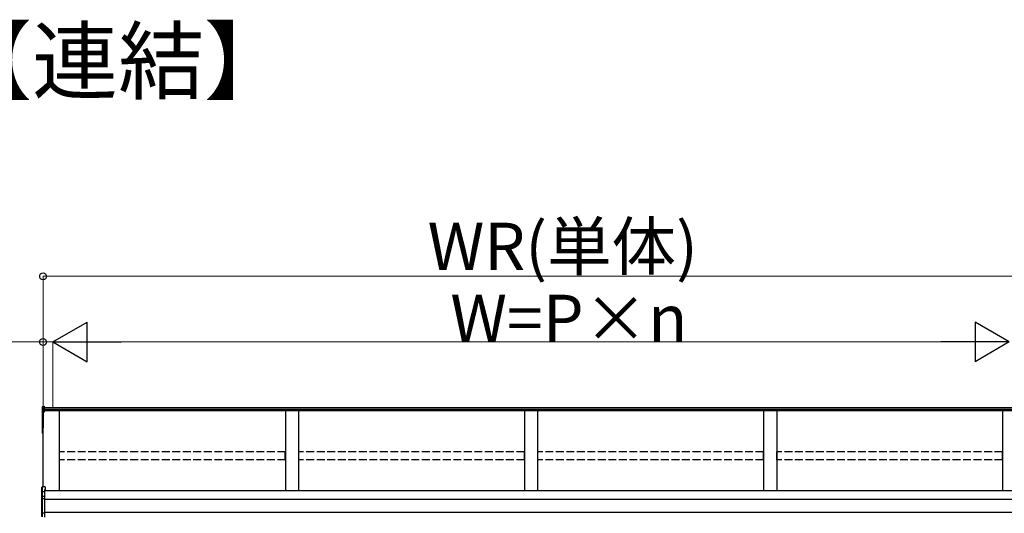
# Model space of a CAD drawing. Extents: x 0 to 15840, y 0 to 25654.
# Drawn here: x 2107 to 5854, y 15791 to 17671 of the extents above; entities that cross this region are included whole.
import ezdxf

# ---------------------------------------------------------------- set-up
doc = ezdxf.new("R2010")
doc.units = 0
doc.linetypes.add('YHIDDEN_1', pattern=[4, 3, -1])
doc.layers.add('USER1', color=3, linetype='CONTINUOUS')
doc.layers.add('YKK_A1', color=4, linetype='CONTINUOUS', lineweight=30)
doc.layers.add('YKK_D', color=6, linetype='CONTINUOUS', lineweight=13)
doc.styles.get("Standard").update_dxf_attribs({"font": 'txt', "bigfont": 'BIGFONT'})

msp = doc.modelspace()

# ---------------------------------------------------------------- linework, layer by layer
at = {"layer": 'YKK_A1'}
for p, q in [((2192.9, 16197.6), (2192.9, 16189.7)), ((2193.9, 16198.6), (2200.9, 16199.1)), ((2193.9, 16190.6), (2193.9, 16198.6)), ((2193.9, 16190.6), (2200.9, 16191)), ((2193.9, 16184.8), (2193.9, 16190.6)), ((2200.9, 16191), (2200.9, 16199.1)), ((5884.4, 16193.6), (2200.9, 16193.6)), ((2200.9, 16185.2), (2200.9, 16191)), ((2192.9, 16189.7), (2192.9, 16183.9)), ((2192.9, 16183.9), (2192.9, 16178.1)), ((2192.9, 16178.1), (2192.9, 16115.8)), ((2193.9, 16184.8), (2200.9, 16185.2)), ((2193.9, 16179.1), (2193.9, 16184.8)), ((2200.9, 16179.5), (2193.9, 16179.1)), ((2193.9, 16178), (2200.9, 16178.3)), ((2193.9, 16115.6), (2193.9, 16178)), ((2200.9, 16177.3), (2195.4, 16177.1)), ((2195.4, 15892), (2195.4, 16177.1)), ((2195.4, 16177.1), (2195.4, 16126.1)), ((2195.4, 16177.1), (2195.4, 16116.5)), ((5884.4, 16186.7), (2200.9, 16186.7)), ((2200.9, 16179.5), (2200.9, 16185.2)), ((5884.4, 16181.4), (2200.9, 16181.4)), ((2200.9, 16178.3), (2200.9, 16179.5)), ((2200.9, 16177.3), (2200.9, 16178.3)), ((2257.9, 15877.4), (2257.9, 16181.4)), ((3117.9, 16181.4), (3117.9, 15877.4)), ((3167.9, 16181.4), (3167.9, 15877.4)), ((4027.9, 16181.4), (4027.9, 15877.4)), ((4077.9, 16181.4), (4077.9, 15877.4)), ((4937.9, 16181.4), (4937.9, 15877.4)), ((4987.9, 16181.4), (4987.9, 15877.4)), ((5847.9, 16181.4), (5847.9, 15877.4)), ((2192.9, 16115.8), (2192.9, 16096)), ((2195.4, 16115.5), (2193.9, 16115.6)), ((2195.4, 16114.7), (2193.9, 16114.8)), ((2193.9, 16096), (2193.9, 16114.8)), ((2192.9, 16096), (2193.9, 16096)), ((2195.4, 16095.9), (2193.9, 16096)), ((2195.4, 16094.9), (2193.9, 16095)), ((5910.4, 15877.4), (2200.4, 15877.4)), ((5887.9, 15844.1), (2200.4, 15844.1)), ((5887.9, 15794.1), (2200.4, 15794.1))]:
    msp.add_line(p, q, dxfattribs=at)
at = {"layer": 'YKK_A1', "linetype": 'YHIDDEN_1', "ltscale": 10}
for p, q in [((3117.4, 16024.9), (2258.4, 16024.9)), ((2258.4, 15995.3), (2258.4, 16024.9)), ((3117.4, 15995.3), (3117.4, 16024.9)), ((4027.4, 16024.9), (3168.4, 16024.9)), ((3168.4, 15995.3), (3168.4, 16024.9)), ((4027.4, 15995.3), (4027.4, 16024.9)), ((4937.4, 16024.9), (4078.4, 16024.9)), ((4078.4, 15995.3), (4078.4, 16024.9)), ((4937.4, 15995.3), (4937.4, 16024.9)), ((5847.4, 16024.9), (4988.4, 16024.9)), ((4988.4, 15995.3), (4988.4, 16024.9)), ((5847.4, 15995.3), (5847.4, 16024.9)), ((3117.4, 15995.3), (2258.4, 15995.3)), ((4027.4, 15995.3), (3168.4, 15995.3)), ((4937.4, 15995.3), (4078.4, 15995.3)), ((5847.4, 15995.3), (4988.4, 15995.3))]:
    msp.add_line(p, q, dxfattribs=at)
at = {"layer": 'YKK_A1', "linetype": 'Continuous'}
for p, q in [((2191.4, 15873), (2191.4, 15890.8)), ((2203.9, 15892.6), (2192.4, 15891.8)), ((2203.9, 15892.6), (2192.4, 15891.8)), ((2192.4, 15891.8), (2192.4, 15874.1)), ((2192.4, 15891.8), (2192.4, 15891.8)), ((2203.9, 15892.6), (2203.9, 15880.7)), ((2203.9, 15892.6), (2203.9, 15892.6)), ((2191.9, 15873), (2191.4, 15873)), ((2191.4, 15854.2), (2191.4, 15873)), ((2191.4, 15846.1), (2191.4, 15854.2)), ((2200.4, 15873.5), (2191.9, 15873.1)), ((2191.9, 15873), (2191.9, 15855)), ((2192.4, 15874.1), (2200.4, 15874.5)), ((2192.4, 15855.1), (2192.4, 15847)), ((2193.4, 15856.6), (2200.4, 15857)), ((2200.4, 15856), (2193.4, 15855.6)), ((2193.4, 15855.6), (2193.4, 15855.4)), ((2203.9, 15880.7), (2200.4, 15880.5)), ((2200.4, 15880.5), (2200.4, 15874.5)), ((2203.9, 15879.3), (2200.4, 15879)), ((2200.4, 15874.5), (2200.4, 15873.5)), ((2200.4, 15873.5), (2200.4, 15857)), ((2200.4, 15857), (2200.4, 15856)), ((2200.4, 15856), (2200.4, 15847.5)), ((2203.9, 15880.7), (2203.9, 15879.3)), ((2191.4, 15793.2), (2191.4, 15846.1)), ((2191.4, 15846.1), (2192.4, 15846.1)), ((2192.4, 15847), (2200.4, 15847.5)), ((2200.4, 15846.5), (2192.4, 15846.1)), ((2192.4, 15846.1), (2192.4, 15793.2)), ((2200.4, 15847.5), (2200.4, 15846.5)), ((2200.4, 15846.5), (2200.4, 15792.8)), ((2191.4, 15793.2), (2192.4, 15793.2)), ((2191.4, 15778.7), (2191.4, 15793.2)), ((2192.4, 15793.2), (2200.4, 15792.8)), ((2200.4, 15791.9), (2192.4, 15792.2)), ((2192.4, 15792.2), (2192.4, 15777.8)), ((2200.4, 15792.8), (2200.4, 15791.9)), ((2200.4, 15791.9), (2200.4, 15776.5))]:
    msp.add_line(p, q, dxfattribs=at)
at = {"layer": 'YKK_A1'}
for centre, radius, start, end in [((2193.9, 16178.1), 0.991, 93.0304, 179.5937), ((2193.6, 16179.4), 1.47, 240.6129, 278.4698), ((2199.9, 16178.5), 6.02, 174.4848, 185.5152), ((2193.9, 16115.8), 1, 180, 265.9471), ((2193.6, 16117.1), 1.47, 240.6129, 278.4698), ((2197.2, 16115.2), 3.41, 172.3876, 186.2738), ((2193.9, 16096), 1, 180, 265.831), ((2197.5, 16095.4), 3.67, 171.5127, 187.1489)]:
    msp.add_arc(centre, radius, start, end, dxfattribs=at)
at = {"layer": 'YKK_A1', "linetype": 'Continuous'}
for centre, radius, start, end in [((2192.4, 15890.8), 1, 94.0529, 180), ((2192.4, 15890.8), 0.991, 93.0299, 179.5942), ((2193.8, 15890.1), 17.1, 262.2094, 263.7797), ((2192.4, 15854.1), 0.948, 89.6301, 152.6421), ((2193.5, 15855.1), 1.53, 95.9612, 182.1594), ((2192, 15858), 2.88, 273.8649, 286.9396), ((2193.4, 15854.7), 0.943, 90.071, 150.131), ((2193.4, 15854.4), 1.01, 93.4142, 123.7362), ((2187.5, 15856.1), 5.88, 355.207, 4.793), ((2192.4, 15846), 0.991, 93.0303, 179.5938), ((2198.2, 15846.5), 5.88, 175.207, 184.793), ((2192.4, 15793.2), 0.974, 181.2802, 267.9327), ((2199.6, 15792.7), 7.27, 176.2469, 183.7531)]:
    msp.add_arc(centre, radius, start, end, dxfattribs=at)
at = {"layer": 'YKK_A1', "extrusion": (0, -7e-15, -1)}
msp.add_ellipse((2193.9, 16197.6), major_axis=(0, 1.02), ratio=0.984808, start_param=4.712389, end_param=6.222099, dxfattribs=at)
at = {"layer": 'YKK_A1', "extrusion": (0, 0, -1)}
for centre in [(2193.9, 16189.7), (2193.9, 16183.9)]:
    msp.add_ellipse(centre, major_axis=(-1, 0), ratio=0.91288, start_param=0, end_param=1.50971, dxfattribs=at)
at = {"layer": 'YKK_A1', "linetype": 'Continuous'}
for centre, major_axis, ratio, start_param, end_param in [((2192.4, 15873.1), (0.763, 0.703), 0.920019, 0.928528, 2.321663), ((2192.4, 15873), (-0.7, 0.718), 0.994621, 0.67834, 0.794914), ((2192.4, 15854.1), (0.8, -0.652), 0.919538, 3.355563, 3.78431), ((2192.4, 15873.1), (0.06, 1), 0.523026, 0.233953, 1.627088), ((2192.4, 15873), (-0.151, 0.485), 0.981495, 1.146488, 1.263063), ((2191.9, 15855.3), (1.5, 0.1), 0.175628, 5.04097, 6.27193)]:
    msp.add_ellipse(centre, major_axis=major_axis, ratio=ratio, start_param=start_param, end_param=end_param, dxfattribs=at)
at = {"layer": 'YKK_D'}
for p, q in [((2195.4, 16194.6), (2195.4, 16694.6)), ((2195.4, 16693.6), (5910.4, 16693.6)), ((2195.4, 16443.6), (1669.4, 16443.6)), ((2195.4, 16194.6), (2195.4, 16444.6)), ((2232.9, 16443.6), (2195.4, 16443.6)), ((2232.9, 16194.6), (2232.9, 16444.6)), ((2232.9, 16194.6), (2232.9, 16444.6)), ((2232.9, 16443.6), (2283.9, 16443.6)), ((2382.9, 16443.6), (5722.9, 16443.6))]:
    msp.add_line(p, q, dxfattribs=at)
at = {"layer": 'YKK_D', "lineweight": -2}
for p, q in [((2232.9, 16443.6), (2362.8, 16518.6)), ((2362.8, 16368.6), (2362.8, 16518.6)), ((5872.9, 16443.6), (5743, 16518.6)), ((5743, 16518.6), (5743, 16368.6)), ((2232.9, 16443.6), (2362.8, 16368.6)), ((2232.9, 16443.6), (2492.7, 16443.6)), ((5872.9, 16443.6), (5613.1, 16443.6)), ((5872.9, 16443.6), (5743, 16368.6))]:
    msp.add_line(p, q, dxfattribs=at)
at = {"layer": 'YKK_D', "linetype": 'ByBlock', "lineweight": -2}
for centre in [(2195.4, 16693.6), (2195.4, 16443.6)]:
    msp.add_circle(centre, 12.8, dxfattribs=at)

# ---------------------------------------------------------------- texts
at = {"layer": 'USER1'}
msp.add_text('【連結】', height=240, dxfattribs=at).set_placement((1826.3, 17393.5))
at = {"layer": 'YKK_D'}
for s, p in [('WR(単体)', (3659.3, 16717.6)), ('W=P×n', (3745.7, 16443.6))]:
    msp.add_text(s, height=180, dxfattribs=at).set_placement(p)

doc.saveas('drawing.dxf')
